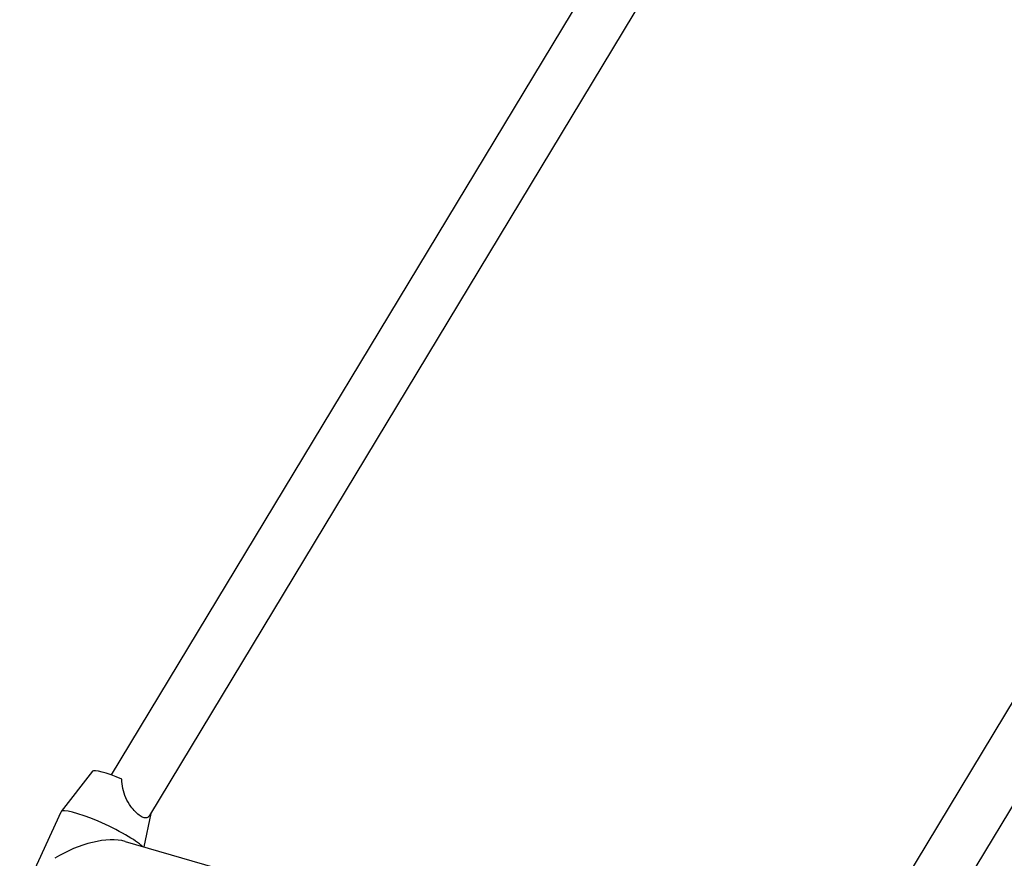
# Model space of a CAD drawing. Units: millimetres. Extents: x -6583 to 7322, y -4597 to 5227.
# Drawn here: x -4156 to -3863, y 1884 to 2133 of the extents above; entities that cross this region are included whole.
import ezdxf

# ---------------------------------------------------------------- set-up
doc = ezdxf.new("R2010")
doc.units = ezdxf.units.MM
doc.header["$LTSCALE"] = 90
doc.layers.add('SW_Toestellen', color=2, linetype='Continuous')

msp = doc.modelspace()

# ---------------------------------------------------------------- linework, layer by layer
at = {"layer": 'SW_Toestellen'}
for p, q in [((-3905.57, 2278), (-4128.88, 1908.4)), ((-3891.88, 2269.73), (-4117.46, 1896.36)), ((-3745.72, 2119.7), (-3916.7, 1836.7)), ((-3732.03, 2111.42), (-3903.01, 1828.43)), ((-4134.43, 1909.5), (-4143.77, 1897.49)), ((-4156.14, 1870.46), (-4143.8, 1897.43)), ((-4117.09, 1896.96), (-4119.09, 1886.98)), ((-4124.73, 1888.62), (-4091.08, 1878.84))]:
    msp.add_line(p, q, dxfattribs=at)
for centre, major_axis, ratio, start_param, end_param in [((-4125.36, 1905.29), (-9.09, 4.16), 0.15188, 4.821581, 6.247323), ((-4131.53, 1891.81), (-12.28, 5.62), 0.15188, 3.485595, 6.283185), ((-4137.7, 1878.33), (16.57, 7.59), 0.461085, 0.490453, 1.850382)]:
    msp.add_ellipse(centre, major_axis=major_axis, ratio=ratio, start_param=start_param, end_param=end_param, dxfattribs=at)
msp.add_open_spline([(-4117.46, 1896.36), (-4117.63, 1896.08), (-4117.83, 1895.88), (-4118.31, 1895.63), (-4118.63, 1895.58), (-4119.39, 1895.75), (-4119.81, 1895.95), (-4120.67, 1896.52), (-4121.15, 1896.92), (-4122.12, 1897.89), (-4122.61, 1898.47), (-4123.56, 1899.79), (-4124.08, 1900.68), (-4124.91, 1902.52), (-4125.22, 1903.48), (-4125.61, 1905.29), (-4125.71, 1906.21), (-4125.72, 1907.12)], degree=3, knots=[2.93596, 2.93596, 2.93596, 2.93596, 3.130053, 3.130053, 3.34749, 3.34749, 3.564927, 3.564927, 3.782364, 3.782364, 3.999801, 3.999801, 4.283456, 4.283456, 4.56711, 4.56711, 4.863481, 4.863481, 4.863481, 4.863481], dxfattribs=at)

doc.saveas('drawing.dxf')
